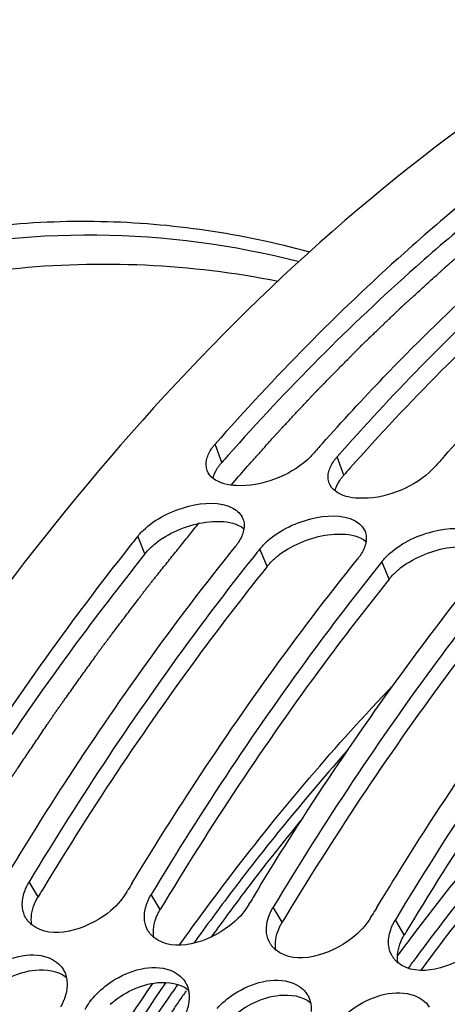
# Model space of a CAD drawing. Units: millimetres. Extents: x 0 to 594, y -34 to 420.
# Drawn here: x 192 to 196, y 85 to 93 of the extents above; entities that cross this region are included whole.
import ezdxf

# ---------------------------------------------------------------- set-up
doc = ezdxf.new("R2010")
doc.units = ezdxf.units.MM
doc.header["$LTSCALE"] = 32.67
doc.layers.get('0').update_dxf_attribs({"linetype": 'CONTINUOUS'})
doc.layers.add('7_ALL_FEATURES', color=7, linetype='CONTINUOUS')
doc.layers.add('AXES', color=7, linetype='CONTINUOUS')

msp = doc.modelspace()

# ---------------------------------------------------------------- linework, layer by layer
at = {"color": 9, "linetype": 'CONTINUOUS'}
for p, q in [((193.684395, 89.414136), (193.629881, 89.565379)), ((194.691857, 89.309907), (194.637343, 89.46115)), ((193.050609, 88.659829), (192.991377, 88.805457)), ((194.058071, 88.5556), (193.998839, 88.701228)), ((195.065533, 88.451371), (195.006301, 88.596998)), ((192.168341, 85.829492), (192.095042, 85.954826)), ((193.175803, 85.725263), (193.102504, 85.850597)), ((194.183266, 85.621034), (194.109966, 85.746368)), ((195.190728, 85.516805), (195.117428, 85.642139))]:
    msp.add_line(p, q, dxfattribs=at)
at = {"color": 7, "linetype": 'CONTINUOUS'}
for p, q in [((193.950532, 88.640766), (193.931439, 88.616749)), ((194.957994, 88.536537), (194.938901, 88.51252)), ((192.901011, 85.871443), (192.9106, 85.887374)), ((193.908473, 85.767214), (193.918063, 85.783145)), ((194.915936, 85.662984), (194.925525, 85.678916))]:
    msp.add_line(p, q, dxfattribs=at)
at = {"color": 3, "linetype": 'CONTINUOUS'}
for p, q in [((194.058071, 88.5556), (194.038932, 88.531697)), ((195.065533, 88.451371), (195.046394, 88.427468))]:
    msp.add_line(p, q, dxfattribs=at)
at = {"color": 7, "linetype": 'CONTINUOUS'}
for centre, radius, start, end in [((209.767824, 75.971512), 20.435326, 138.2789886, 138.6136058), ((210.775286, 75.867283), 20.435326, 138.2789886, 138.6136058), ((210.347711, 74.888924), 22.246623, 141.2769118, 141.4762273), ((211.355173, 74.784695), 22.246623, 141.2769118, 141.4762273), ((212.362635, 74.680466), 22.246623, 141.2769118, 141.4762273), ((216.619408, 71.606383), 27.677685, 148.7946736, 148.9373577), ((217.62687, 71.502153), 27.677685, 148.7946736, 148.9373577), ((218.634332, 71.397924), 27.677685, 148.7946736, 148.9373577), ((192.240168, 85.759279), 0.201104, 211.1755043, 213.9162474), ((192.260994, 85.778091), 0.229254, 226.9078425, 231.2436685), ((193.24763, 85.65505), 0.201104, 211.1755043, 213.9162474), ((193.268457, 85.673861), 0.229254, 226.9078425, 231.2436685), ((194.255093, 85.550821), 0.201104, 211.1755043, 213.9162474), ((194.275919, 85.569632), 0.229254, 226.9078425, 231.2436685), ((195.262555, 85.446592), 0.201104, 211.1755043, 213.9162474), ((195.283381, 85.465403), 0.229254, 226.9078425, 231.2436685)]:
    msp.add_arc(centre, radius, start, end, dxfattribs=at)
at = {"color": 3, "linetype": 'CONTINUOUS'}
for centre, radius, start, end in [((208.928251, 75.98123), 20.317926, 138.3977185, 138.6134539), ((209.935713, 75.877001), 20.317926, 138.3977185, 138.6134539), ((193.613398, 88.149965), 0.762156, 123.0579923, 128.1322483), ((194.62086, 88.045735), 0.762156, 123.0579923, 128.1322483), ((195.628323, 87.941506), 0.762156, 123.0579923, 128.1322483), ((215.736062, 71.655), 27.501885, 148.8321089, 148.9757554), ((216.743524, 71.550771), 27.501885, 148.8321089, 148.9757554), ((217.750987, 71.446542), 27.501885, 148.8321089, 148.9757554), ((218.758449, 71.342313), 27.501885, 148.8321089, 148.9757554)]:
    msp.add_arc(centre, radius, start, end, dxfattribs=at)
at = {"color": 9, "linetype": 'CONTINUOUS'}
for centre, radius, start, end in [((210.967225, 73.758356), 19.487038, 139.3927632, 143.5713627), ((211.02565, 73.704567), 19.471616, 139.3975929, 143.7253628), ((211.846823, 73.099884), 20.585776, 143.5505425, 143.8441718)]:
    msp.add_arc(centre, radius, start, end, dxfattribs=at)
at = {"color": 7, "linetype": 'CONTINUOUS'}
for points, knots in [([(197.041427, 93.067709), (194.504621, 91.637647), (191.243491, 88.013352), (188.263174, 82.244033), (185.886951, 75.141164), (184.789666, 65.747631), (185.890869, 58.193974), (187.065008, 54.75776)], [0, 0, 0, 0, 0.20804019, 0.33159272, 0.46448398, 0.74058385, 1, 1, 1, 1]), ([(195.727457, 91.603396), (195.544771, 91.453638), (194.804162, 90.818471), (194.11863, 90.120016), (193.629881, 89.565379)], [0, 0, 0, 0, 0.24216169, 1, 1, 1, 1]), ([(194.515015, 89.571306), (194.680043, 89.75639), (195.332683, 90.461969), (196.038882, 91.118805), (196.592579, 91.568266)], [0, 0, 0, 0, 0.25800055, 1, 1, 1, 1]), ([(195.522477, 89.467077), (195.687505, 89.652161), (196.340145, 90.35774), (197.046344, 91.014576), (197.600041, 91.464037)], [0, 0, 0, 0, 0.25800055, 1, 1, 1, 1]), ([(196.546828, 91.342565), (196.381033, 91.202389), (195.709894, 90.611568), (195.084864, 89.969001), (194.637343, 89.46115)], [0, 0, 0, 0, 0.2428517, 1, 1, 1, 1]), ([(191.20413, 90.89703), (191.449499, 90.947291), (192.424096, 91.099733), (193.429754, 91.055218), (194.150729, 90.90989)], [0, 0, 0, 0, 0.25403533, 1, 1, 1, 1]), ([(193.59524, 89.519855), (193.600279, 89.527675), (193.611282, 89.543292), (193.623416, 89.558042), (193.629881, 89.565379)], [0, 0, 0, 0, 0.48755415, 1, 1, 1, 1]), ([(194.435851, 89.481995), (194.429069, 89.474299), (194.414669, 89.459029), (194.399403, 89.444631), (194.39142, 89.437485)], [0, 0, 0, 0, 0.48911381, 1, 1, 1, 1]), ([(194.602702, 89.415626), (194.607741, 89.423446), (194.618744, 89.439063), (194.630878, 89.453813), (194.637343, 89.46115)], [0, 0, 0, 0, 0.48755415, 1, 1, 1, 1]), ([(195.443313, 89.377766), (195.436531, 89.37007), (195.422132, 89.3548), (195.406865, 89.340402), (195.398882, 89.333256)], [0, 0, 0, 0, 0.48911381, 1, 1, 1, 1]), ([(194.562079, 89.287976), (194.561813, 89.294804), (194.562209, 89.308782), (194.564306, 89.322598), (194.565753, 89.329555)], [0, 0, 0, 0, 0.49022382, 1, 1, 1, 1]), ([(194.570557, 89.244801), (194.56801, 89.251631), (194.564022, 89.265872), (194.562369, 89.280557), (194.562079, 89.287976)], [0, 0, 0, 0, 0.49539892, 1, 1, 1, 1]), ([(193.034735, 88.852766), (193.137263, 88.951955), (193.379145, 89.072564), (193.66972, 89.094271), (193.776766, 89.036881)], [0, 0, 0, 0, 0.54012815, 1, 1, 1, 1]), ([(194.042198, 88.748536), (194.144725, 88.847726), (194.386608, 88.968335), (194.677183, 88.990042), (194.784228, 88.932652)], [0, 0, 0, 0, 0.54012815, 1, 1, 1, 1]), ([(193.859489, 88.950539), (193.862385, 88.943181), (193.866957, 88.927766), (193.868945, 88.911825), (193.869352, 88.90375)], [0, 0, 0, 0, 0.49445715, 1, 1, 1, 1]), ([(193.869352, 88.90375), (193.869652, 88.897804), (193.869604, 88.885672), (193.868347, 88.87361), (193.867434, 88.867526)], [0, 0, 0, 0, 0.49181478, 1, 1, 1, 1]), ([(195.04966, 88.644307), (195.152188, 88.743497), (195.39407, 88.864106), (195.684645, 88.885813), (195.79169, 88.828423)], [0, 0, 0, 0, 0.54012815, 1, 1, 1, 1]), ([(192.991377, 88.805457), (192.997942, 88.813644), (193.011927, 88.829868), (193.026897, 88.845182), (193.034735, 88.852766)], [0, 0, 0, 0, 0.4903713, 1, 1, 1, 1]), ([(194.866951, 88.84631), (194.869847, 88.838952), (194.874419, 88.823537), (194.876407, 88.807596), (194.876814, 88.799521)], [0, 0, 0, 0, 0.49445715, 1, 1, 1, 1]), ([(194.876814, 88.799521), (194.877114, 88.793575), (194.877066, 88.781443), (194.875809, 88.769381), (194.874896, 88.763297)], [0, 0, 0, 0, 0.49181478, 1, 1, 1, 1]), ([(192.94307, 88.744995), (192.778189, 88.537888), (192.115331, 87.674177), (191.512216, 86.76509), (191.087579, 86.059055)], [0, 0, 0, 0, 0.24317457, 1, 1, 1, 1]), ([(191.938776, 86.050601), (192.083206, 86.289034), (192.659457, 87.208639), (193.292859, 88.092892), (193.797346, 88.722073)], [0, 0, 0, 0, 0.25687329, 1, 1, 1, 1]), ([(193.830915, 88.770395), (193.82605, 88.762143), (193.815413, 88.745626), (193.80363, 88.729911), (193.797346, 88.722073)], [0, 0, 0, 0, 0.48812728, 1, 1, 1, 1]), ([(193.998839, 88.701228), (194.005404, 88.709415), (194.019389, 88.725639), (194.034359, 88.740953), (194.042198, 88.748536)], [0, 0, 0, 0, 0.4903713, 1, 1, 1, 1]), ([(194.838377, 88.666166), (194.833512, 88.657914), (194.822876, 88.641397), (194.811092, 88.625682), (194.804808, 88.617844)], [0, 0, 0, 0, 0.48812728, 1, 1, 1, 1]), ([(195.006301, 88.596998), (195.012866, 88.605186), (195.026851, 88.62141), (195.041821, 88.636724), (195.04966, 88.644307)], [0, 0, 0, 0, 0.4903713, 1, 1, 1, 1]), ([(193.931439, 88.616749), (193.768339, 88.411301), (193.112706, 87.554931), (192.515652, 86.654168), (192.095042, 85.954826)], [0, 0, 0, 0, 0.24324692, 1, 1, 1, 1]), ([(192.946238, 85.946372), (193.090668, 86.184804), (193.666919, 87.10441), (194.300321, 87.988663), (194.804808, 88.617844)], [0, 0, 0, 0, 0.25687329, 1, 1, 1, 1]), ([(194.938901, 88.51252), (194.775801, 88.307071), (194.120168, 87.450702), (193.523114, 86.549939), (193.102504, 85.850597)], [0, 0, 0, 0, 0.24324692, 1, 1, 1, 1]), ([(193.9537, 85.842143), (194.09813, 86.080575), (194.674381, 87.000181), (195.307783, 87.884434), (195.812271, 88.513615)], [0, 0, 0, 0, 0.25687329, 1, 1, 1, 1]), ([(195.946363, 88.40829), (195.783263, 88.202842), (195.12763, 87.346472), (194.530576, 86.445709), (194.109966, 85.746368)], [0, 0, 0, 0, 0.24324692, 1, 1, 1, 1]), ([(194.961162, 85.737914), (195.105593, 85.976346), (195.681843, 86.895952), (196.315245, 87.780204), (196.819733, 88.409386)], [0, 0, 0, 0, 0.25687329, 1, 1, 1, 1]), ([(196.953825, 88.304061), (196.790725, 88.098613), (196.135093, 87.242243), (195.538039, 86.34148), (195.117428, 85.642139)], [0, 0, 0, 0, 0.24324692, 1, 1, 1, 1]), ([(192.065873, 85.897508), (192.069947, 85.907239), (192.078993, 85.926715), (192.089423, 85.945484), (192.095042, 85.954826)], [0, 0, 0, 0, 0.49179751, 1, 1, 1, 1]), ([(192.901011, 85.871443), (192.859945, 85.803163), (192.669977, 85.593976), (192.281243, 85.467769), (192.117479, 85.599315)], [0, 0, 0, 0, 0.27500415, 1, 1, 1, 1]), ([(192.03996, 85.738549), (192.038937, 85.746954), (192.037769, 85.764137), (192.038292, 85.781345), (192.03895, 85.79004)], [0, 0, 0, 0, 0.49266598, 1, 1, 1, 1]), ([(193.073335, 85.793278), (193.077409, 85.80301), (193.086455, 85.822486), (193.096885, 85.841254), (193.102504, 85.850597)], [0, 0, 0, 0, 0.49179751, 1, 1, 1, 1]), ([(193.908473, 85.767214), (193.867408, 85.698934), (193.677439, 85.489747), (193.288705, 85.36354), (193.124942, 85.495086)], [0, 0, 0, 0, 0.27500415, 1, 1, 1, 1]), ([(194.080798, 85.689049), (194.084871, 85.698781), (194.093918, 85.718257), (194.104347, 85.737025), (194.109966, 85.746368)], [0, 0, 0, 0, 0.49179751, 1, 1, 1, 1]), ([(192.104374, 85.610677), (192.098506, 85.61617), (192.087419, 85.62773), (192.077712, 85.640476), (192.073281, 85.647067)], [0, 0, 0, 0, 0.50301533, 1, 1, 1, 1]), ([(193.047422, 85.634319), (193.046399, 85.642725), (193.045231, 85.659907), (193.045754, 85.677116), (193.046412, 85.685811)], [0, 0, 0, 0, 0.49266598, 1, 1, 1, 1]), ([(194.915936, 85.662984), (194.87487, 85.594705), (194.684902, 85.385518), (194.296167, 85.259311), (194.132404, 85.390857)], [0, 0, 0, 0, 0.27500415, 1, 1, 1, 1]), ([(195.08826, 85.58482), (195.092333, 85.594552), (195.10138, 85.614027), (195.111809, 85.632796), (195.117428, 85.642139)], [0, 0, 0, 0, 0.49179751, 1, 1, 1, 1]), ([(194.054884, 85.53009), (194.053861, 85.538496), (194.052693, 85.555678), (194.053216, 85.572886), (194.053874, 85.581582)], [0, 0, 0, 0, 0.49266598, 1, 1, 1, 1]), ([(195.923398, 85.558755), (195.882332, 85.490476), (195.692364, 85.281289), (195.303629, 85.155082), (195.139866, 85.286628)], [0, 0, 0, 0, 0.27500415, 1, 1, 1, 1]), ([(193.111836, 85.506448), (193.105968, 85.511941), (193.094881, 85.523501), (193.085175, 85.536247), (193.080743, 85.542838)], [0, 0, 0, 0, 0.50301533, 1, 1, 1, 1]), ([(195.062346, 85.425861), (195.061324, 85.434267), (195.060155, 85.451449), (195.060679, 85.468657), (195.061337, 85.477352)], [0, 0, 0, 0, 0.49266598, 1, 1, 1, 1]), ([(191.630869, 85.1185), (191.672368, 85.163867), (191.841394, 85.307565), (192.099149, 85.386164), (192.251888, 85.329319)], [0, 0, 0, 0, 0.27392136, 1, 1, 1, 1]), ([(194.119299, 85.402219), (194.11343, 85.407712), (194.102343, 85.419272), (194.092637, 85.432018), (194.088206, 85.438609)], [0, 0, 0, 0, 0.50301533, 1, 1, 1, 1]), ([(195.126761, 85.297989), (195.120892, 85.303483), (195.109805, 85.315042), (195.100099, 85.327788), (195.095668, 85.334379)], [0, 0, 0, 0, 0.50301533, 1, 1, 1, 1]), ([(192.374502, 85.234114), (192.380832, 85.224091), (192.391879, 85.202701), (192.399042, 85.179733), (192.401735, 85.167956)], [0, 0, 0, 0, 0.49527131, 1, 1, 1, 1]), ([(192.638332, 85.014271), (192.67983, 85.059637), (192.848856, 85.203336), (193.106611, 85.281935), (193.25935, 85.22509)], [0, 0, 0, 0, 0.27392136, 1, 1, 1, 1]), ([(192.401735, 85.167956), (192.404476, 85.155967), (192.408137, 85.131008), (192.408253, 85.105808), (192.407517, 85.093008)], [0, 0, 0, 0, 0.48959007, 1, 1, 1, 1]), ([(193.645794, 84.910042), (193.687292, 84.955408), (193.856318, 85.099107), (194.114074, 85.177706), (194.266812, 85.120861)], [0, 0, 0, 0, 0.27392136, 1, 1, 1, 1]), ([(193.381964, 85.129885), (193.388294, 85.119862), (193.399341, 85.098472), (193.406504, 85.075504), (193.409197, 85.063727)], [0, 0, 0, 0, 0.49527131, 1, 1, 1, 1]), ([(193.409197, 85.063727), (193.411938, 85.051738), (193.415599, 85.026779), (193.415716, 85.001578), (193.41498, 84.988778)], [0, 0, 0, 0, 0.48959007, 1, 1, 1, 1]), ([(194.653256, 84.805813), (194.694755, 84.851179), (194.863781, 84.994878), (195.121536, 85.073477), (195.274275, 85.016632)], [0, 0, 0, 0, 0.27392136, 1, 1, 1, 1]), ([(192.382699, 84.982136), (192.378849, 84.972052), (192.370273, 84.951843), (192.360322, 84.932278), (192.35495, 84.922521)], [0, 0, 0, 0, 0.49215503, 1, 1, 1, 1]), ([(194.389426, 85.025656), (194.395756, 85.015633), (194.406803, 84.994243), (194.413966, 84.971274), (194.416659, 84.959497)], [0, 0, 0, 0, 0.49527131, 1, 1, 1, 1]), ([(194.416659, 84.959497), (194.4194, 84.947509), (194.423062, 84.92255), (194.423178, 84.897349), (194.422442, 84.884549)], [0, 0, 0, 0, 0.48959007, 1, 1, 1, 1])]:
    msp.add_open_spline(points, degree=3, knots=knots, dxfattribs=at)
at = {"color": 3, "linetype": 'CONTINUOUS'}
for points, knots in [([(195.825187, 91.484991), (195.643205, 91.337268), (194.905328, 90.710385), (194.222182, 90.020026), (193.735082, 89.471438)], [0, 0, 0, 0, 0.2421339, 1, 1, 1, 1]), ([(196.832649, 91.380762), (196.650668, 91.233039), (195.912791, 90.606155), (195.229644, 89.915797), (194.742544, 89.367209)], [0, 0, 0, 0, 0.2421339, 1, 1, 1, 1]), ([(193.650175, 89.369145), (193.65515, 89.376875), (193.666018, 89.39231), (193.678007, 89.406887), (193.684395, 89.414136)], [0, 0, 0, 0, 0.48753461, 1, 1, 1, 1]), ([(194.657637, 89.264916), (194.662612, 89.272645), (194.67348, 89.288081), (194.685469, 89.302657), (194.691857, 89.309907)], [0, 0, 0, 0, 0.48753461, 1, 1, 1, 1]), ([(193.607641, 88.927089), (193.618719, 88.927801), (193.640543, 88.928682), (193.662387, 88.928424), (193.673109, 88.927985)], [0, 0, 0, 0, 0.50846019, 1, 1, 1, 1]), ([(194.615103, 88.82286), (194.626181, 88.823571), (194.648006, 88.824452), (194.669849, 88.824194), (194.680571, 88.823755)], [0, 0, 0, 0, 0.50846019, 1, 1, 1, 1]), ([(193.050609, 88.659829), (192.885871, 88.454374), (192.223456, 87.59717), (191.6208, 86.694269), (191.19649, 85.992764)], [0, 0, 0, 0, 0.24311921, 1, 1, 1, 1]), ([(194.100937, 88.602354), (194.108654, 88.609815), (194.124745, 88.624526), (194.141557, 88.638402), (194.150246, 88.645238)], [0, 0, 0, 0, 0.49266535, 1, 1, 1, 1]), ([(194.058071, 88.5556), (194.064559, 88.563692), (194.078385, 88.579727), (194.093185, 88.59486), (194.100937, 88.602354)], [0, 0, 0, 0, 0.49032157, 1, 1, 1, 1]), ([(194.038932, 88.531697), (193.875979, 88.327888), (193.220807, 87.47798), (192.624227, 86.583368), (192.203952, 85.888534)], [0, 0, 0, 0, 0.24319248, 1, 1, 1, 1]), ([(195.065533, 88.451371), (195.072021, 88.459463), (195.085847, 88.475498), (195.100647, 88.490631), (195.108399, 88.498125)], [0, 0, 0, 0, 0.49032157, 1, 1, 1, 1]), ([(195.108399, 88.498125), (195.116117, 88.505586), (195.132207, 88.520297), (195.14902, 88.534173), (195.157708, 88.541008)], [0, 0, 0, 0, 0.49266535, 1, 1, 1, 1]), ([(195.046394, 88.427468), (194.883441, 88.223659), (194.228269, 87.373751), (193.63169, 86.479139), (193.211414, 85.784305)], [0, 0, 0, 0, 0.24319248, 1, 1, 1, 1]), ([(196.053856, 88.323239), (195.890904, 88.119429), (195.235732, 87.269522), (194.639152, 86.37491), (194.218877, 85.680076)], [0, 0, 0, 0, 0.24319248, 1, 1, 1, 1]), ([(197.061319, 88.21901), (196.898366, 88.0152), (196.243194, 87.165293), (195.646614, 86.270681), (195.226339, 85.575847)], [0, 0, 0, 0, 0.24319248, 1, 1, 1, 1]), ([(192.139529, 85.772844), (192.14355, 85.782463), (192.152484, 85.801712), (192.162789, 85.82026), (192.168341, 85.829492)], [0, 0, 0, 0, 0.49179203, 1, 1, 1, 1]), ([(193.146991, 85.668615), (193.151013, 85.678234), (193.159946, 85.697482), (193.170251, 85.716031), (193.175803, 85.725263)], [0, 0, 0, 0, 0.49179203, 1, 1, 1, 1]), ([(194.154454, 85.564386), (194.158475, 85.574004), (194.167408, 85.593253), (194.177713, 85.611802), (194.183266, 85.621034)], [0, 0, 0, 0, 0.49179203, 1, 1, 1, 1]), ([(195.161916, 85.460157), (195.165937, 85.469775), (195.17487, 85.489024), (195.185175, 85.507573), (195.190728, 85.516805)], [0, 0, 0, 0, 0.49179203, 1, 1, 1, 1])]:
    msp.add_open_spline(points, degree=3, knots=knots, dxfattribs=at)
at = {"color": 9, "linetype": 'CONTINUOUS'}
for points, knots in [([(194.410244, 91.148603), (193.850149, 91.303166), (192.679163, 91.476118), (191.503116, 91.349737), (190.928876, 91.220281)], [0, 0, 0, 0, 0.49674204, 1, 1, 1, 1]), ([(194.324279, 91.069221), (193.779814, 91.209274), (192.644359, 91.35987), (191.507324, 91.229222), (190.951447, 91.101532)], [0, 0, 0, 0, 0.49639536, 1, 1, 1, 1])]:
    msp.add_open_spline(points, degree=3, knots=knots, dxfattribs=at)
at = {"color": 7, "linetype": 'CONTINUOUS'}
for points in [[(193.558291, 89.433784), (193.564648, 89.464352), (193.578328, 89.49361), (193.59524, 89.519855)], [(193.563095, 89.34903), (193.553208, 89.375544), (193.552529, 89.40608), (193.558291, 89.433784)], [(194.39142, 89.437485), (194.236797, 89.299073), (194.014173, 89.214849), (193.806825, 89.223378)], [(194.565753, 89.329555), (194.57211, 89.360123), (194.58579, 89.389381), (194.602702, 89.415626)], [(193.613087, 89.283389), (193.591446, 89.300363), (193.572704, 89.32326), (193.563095, 89.34903)], [(193.806825, 89.223378), (193.739276, 89.226157), (193.666282, 89.241665), (193.613087, 89.283389)], [(195.398882, 89.333256), (195.244259, 89.194844), (195.021635, 89.11062), (194.814287, 89.119149)], [(194.620549, 89.17916), (194.598908, 89.196134), (194.580166, 89.219031), (194.570557, 89.244801)], [(194.814287, 89.119149), (194.746738, 89.121928), (194.673744, 89.137436), (194.620549, 89.17916)], [(193.776766, 89.036881), (193.811894, 89.018048), (193.844894, 88.987629), (193.859489, 88.950539)], [(194.784228, 88.932652), (194.819356, 88.913819), (194.852356, 88.8834), (194.866951, 88.84631)], [(193.867434, 88.867526), (193.862296, 88.83332), (193.848483, 88.800192), (193.830915, 88.770395)], [(194.874896, 88.763297), (194.869758, 88.729091), (194.855945, 88.695962), (194.838377, 88.666166)], [(192.03895, 85.79004), (192.041737, 85.826864), (192.051613, 85.863442), (192.065873, 85.897508)], [(193.046412, 85.685811), (193.049199, 85.722635), (193.059076, 85.759213), (193.073335, 85.793278)], [(192.068107, 85.655175), (192.052924, 85.680272), (192.043501, 85.709431), (192.03996, 85.738549)], [(193.075569, 85.550946), (193.060386, 85.576043), (193.050963, 85.605202), (193.047422, 85.634319)], [(194.053874, 85.581582), (194.056662, 85.618406), (194.066538, 85.654984), (194.080798, 85.689049)], [(195.061337, 85.477352), (195.064124, 85.514177), (195.074, 85.550755), (195.08826, 85.58482)], [(194.083031, 85.446717), (194.067848, 85.471814), (194.058426, 85.500973), (194.054884, 85.53009)], [(195.090493, 85.342488), (195.07531, 85.367585), (195.065888, 85.396744), (195.062346, 85.425861)], [(192.251888, 85.329319), (192.300384, 85.31127), (192.346871, 85.277864), (192.374502, 85.234114)], [(193.25935, 85.22509), (193.307846, 85.207041), (193.354333, 85.173635), (193.381964, 85.129885)], [(192.407517, 85.093008), (192.405344, 85.055198), (192.396206, 85.017517), (192.382699, 84.982136)], [(194.266812, 85.120861), (194.315308, 85.102812), (194.361795, 85.069406), (194.389426, 85.025656)], [(192.556443, 84.901675), (192.578825, 84.942329), (192.607008, 84.980028), (192.638332, 85.014271)], [(193.41498, 84.988778), (193.412806, 84.950969), (193.403668, 84.913288), (193.390161, 84.877906)], [(195.274275, 85.016632), (195.32277, 84.998583), (195.369257, 84.965177), (195.396888, 84.921427)]]:
    msp.add_open_spline(points, degree=3, dxfattribs=at)
at = {"color": 3, "linetype": 'CONTINUOUS'}
for points in [[(193.613661, 89.283649), (193.619864, 89.314011), (193.633401, 89.343088), (193.650175, 89.369145)], [(194.621124, 89.17942), (194.627326, 89.209782), (194.640864, 89.238859), (194.657637, 89.264916)], [(193.197652, 88.788742), (193.318464, 88.867532), (193.463703, 88.917843), (193.607641, 88.927089)], [(193.673109, 88.927985), (193.740812, 88.925213), (193.813948, 88.909611), (193.867276, 88.867809)], [(194.205114, 88.684512), (194.325926, 88.763303), (194.471166, 88.813614), (194.615103, 88.82286)], [(194.680571, 88.823755), (194.748274, 88.820984), (194.82141, 88.805382), (194.874738, 88.76358)], [(193.050609, 88.659829), (193.077419, 88.693266), (193.109101, 88.722967), (193.142783, 88.749467)], [(195.212576, 88.580283), (195.333388, 88.659073), (195.478628, 88.709385), (195.622565, 88.718631)], [(192.116665, 85.599322), (192.105418, 85.656568), (192.117026, 85.719018), (192.139529, 85.772844)], [(193.124127, 85.495093), (193.11288, 85.552339), (193.124488, 85.614789), (193.146991, 85.668615)], [(194.131589, 85.390864), (194.120342, 85.44811), (194.13195, 85.51056), (194.154454, 85.564386)], [(195.139051, 85.286634), (195.127804, 85.343881), (195.139413, 85.406331), (195.161916, 85.460157)], [(191.75717, 85.048101), (191.863655, 85.143426), (192.004739, 85.212042), (192.146888, 85.226856)], [(192.146888, 85.226856), (192.233295, 85.235861), (192.332405, 85.221589), (192.40078, 85.167997)], [(192.764632, 84.943872), (192.871117, 85.039197), (193.012201, 85.107813), (193.15435, 85.122627)], [(193.15435, 85.122627), (193.240757, 85.131632), (193.339867, 85.11736), (193.408242, 85.063768)], [(193.772095, 84.839643), (193.878579, 84.934968), (194.019663, 85.003584), (194.161812, 85.018398)], [(194.161812, 85.018398), (194.24822, 85.027403), (194.347329, 85.013131), (194.415705, 84.959539)]]:
    msp.add_open_spline(points, degree=3, dxfattribs=at)
at = {"layer": '7_ALL_FEATURES', "color": 7, "linetype": 'CONTINUOUS'}
msp.add_arc((211.530212, 73.246514), 20.376127, 143.093715, 143.5715217, dxfattribs=at)
msp.add_open_spline([(196.264828, 86.737544), (196.176258, 86.638626), (195.820095, 86.231632), (195.482105, 85.808805), (195.237078, 85.48254)], degree=3, knots=[0, 0, 0, 0, 0.24551545, 1, 1, 1, 1], dxfattribs=at)
at = {"layer": 'AXES', "color": 40, "linetype": 'CONTINUOUS'}
msp.add_line((193.763971, 89.231152), (193.8229, 89.299136), dxfattribs=at)
at = {"layer": 'AXES', "color": 9, "linetype": 'CONTINUOUS'}
msp.add_line((193.835292, 85.821787), (193.860088, 85.854679), dxfattribs=at)
for centre, radius, start, end in [((209.144307, 74.254541), 19.273235, 138.4331985, 142.9198147), ((209.666098, 73.916855), 19.807615, 140.643944, 142.937299), ((210.406204, 73.293324), 20.859517, 142.9032995, 144.3588794), ((210.433328, 73.336771), 20.769459, 143.0495748, 144.1582845), ((211.420515, 72.635229), 21.98058, 145.4362087, 145.6263646), ((211.466886, 72.604029), 21.949641, 145.4389176, 145.7130076), ((211.613064, 72.504364), 22.126562, 145.7130136, 145.9919857)]:
    msp.add_arc(centre, radius, start, end, dxfattribs=at)
at = {"layer": 'AXES', "color": 40, "linetype": 'CONTINUOUS'}
for points, knots in [([(193.8229, 89.299136), (193.8627, 89.343779), (193.922401, 89.410744), (193.992052, 89.488869), (194.031852, 89.533512), (194.061703, 89.566994), (194.091552, 89.600479), (194.113942, 89.625583), (194.128864, 89.642334), (194.135089, 89.649291), (194.140051, 89.654909), (194.145079, 89.660335), (194.15391, 89.669741), (194.166508, 89.683225), (194.186674, 89.704774), (194.211879, 89.731718), (194.252209, 89.774824), (194.292538, 89.817932), (194.332867, 89.861039), (194.363114, 89.893369), (194.38832, 89.920311), (194.408485, 89.941865), (194.423608, 89.95803), (194.436211, 89.971501), (194.446293, 89.982277), (194.452597, 89.989014), (194.457632, 89.994399), (194.460797, 89.997776), (194.462978, 90.000117), (194.464277, 90.00149), (194.465776, 90.002996), (194.467581, 90.004833), (194.470508, 90.007797), (194.474154, 90.011494), (194.479993, 90.017414), (194.487291, 90.024812), (194.496048, 90.033691), (194.507725, 90.045529), (194.52816, 90.066245), (194.557352, 90.09584), (194.592382, 90.131353), (194.627412, 90.166867), (194.662443, 90.20238), (194.697473, 90.237894), (194.726665, 90.267489), (194.750019, 90.291164), (194.767534, 90.308921), (194.785049, 90.326678), (194.799645, 90.341475), (194.811322, 90.353313), (194.81862, 90.360712), (194.824458, 90.36663), (194.828838, 90.371072), (194.832482, 90.374764), (194.835046, 90.377367), (194.83649, 90.378825), (194.83763, 90.38), (194.838555, 90.380866), (194.839863, 90.382129), (194.842117, 90.384288), (194.845355, 90.3874), (194.849232, 90.391122), (194.854406, 90.396089), (194.860871, 90.402297), (194.871216, 90.412229), (194.884148, 90.424645), (194.899666, 90.439544), (194.915184, 90.454443), (194.935874, 90.474308), (194.961737, 90.499139), (194.992773, 90.528937), (195.023808, 90.558734), (195.054844, 90.588532), (195.08588, 90.61833), (195.111743, 90.643161), (195.129847, 90.660543), (195.140192, 90.670476), (195.147951, 90.677925), (195.154417, 90.684133), (195.159588, 90.689099), (195.162825, 90.692205), (195.165404, 90.694684), (195.16704, 90.696247), (195.168293, 90.697465), (195.169748, 90.6988), (195.17239, 90.701189), (195.176114, 90.704574), (195.1821, 90.710006), (195.189573, 90.71679), (195.201535, 90.727648), (195.216486, 90.741219), (195.234428, 90.757505), (195.25835, 90.779219), (195.288253, 90.806362), (195.324136, 90.838934), (195.36002, 90.871505), (195.395903, 90.904077), (195.431787, 90.936648), (195.461689, 90.963791), (195.485612, 90.985505), (195.503554, 91.001791), (195.518505, 91.015362), (195.530466, 91.026221), (195.537941, 91.033003), (195.543924, 91.038439), (195.547655, 91.041811), (195.55066, 91.044569), (195.553592, 91.047105), (195.558689, 91.051439), (195.565989, 91.057684), (195.57766, 91.067647), (195.592251, 91.08011), (195.615595, 91.100046), (195.644775, 91.124967), (195.679792, 91.154872), (195.72648, 91.194745), (195.784841, 91.244587), (195.854874, 91.304397), (195.901563, 91.344271), (195.924907, 91.364208)], [0, 0, 0, 0, 0.0625, 0.09375, 0.109375, 0.125, 0.140625, 0.15625, 0.16015625, 0.1640625, 0.16601562, 0.16796875, 0.171875, 0.1796875, 0.1875, 0.203125, 0.21875, 0.25, 0.265625, 0.28125, 0.296875, 0.3046875, 0.3125, 0.3203125, 0.32421875, 0.328125, 0.33007812, 0.33203125, 0.33300781, 0.33349609, 0.33398438, 0.33496094, 0.3359375, 0.33789062, 0.33984375, 0.34375, 0.34765625, 0.3515625, 0.359375, 0.375, 0.390625, 0.40625, 0.421875, 0.4375, 0.453125, 0.4609375, 0.46875, 0.4765625, 0.484375, 0.48828125, 0.4921875, 0.49414062, 0.49609375, 0.49804688, 0.49902344, 0.49951172, 0.5, 0.50048828, 0.50097656, 0.50195312, 0.50390625, 0.50585938, 0.5078125, 0.51171875, 0.515625, 0.5234375, 0.53125, 0.5390625, 0.546875, 0.5625, 0.578125, 0.59375, 0.609375, 0.625, 0.640625, 0.6484375, 0.65234375, 0.65625, 0.66015625, 0.66210938, 0.6640625, 0.66503906, 0.66601562, 0.66650391, 0.66699219, 0.66796875, 0.66992188, 0.671875, 0.67578125, 0.6796875, 0.6875, 0.6953125, 0.703125, 0.71875, 0.734375, 0.75, 0.765625, 0.78125, 0.796875, 0.8046875, 0.8125, 0.8203125, 0.82421875, 0.828125, 0.83007812, 0.83203125, 0.83300781, 0.83398438, 0.8359375, 0.83984375, 0.84375, 0.8515625, 0.859375, 0.875, 0.890625, 0.90625, 0.9375, 0.96875, 1, 1, 1, 1]), ([(191.2278, 85.654464), (191.271843, 85.72743), (191.337906, 85.83688), (191.41498, 85.964571), (191.459023, 86.037537), (191.492054, 86.092262), (191.519581, 86.137865), (191.541601, 86.17435), (191.555367, 86.197147), (191.566372, 86.215399), (191.573268, 86.226775), (191.578745, 86.235946), (191.582961, 86.242631), (191.587208, 86.249262), (191.595686, 86.262552), (191.60841, 86.282474), (191.625371, 86.309044), (191.642334, 86.335612), (191.66495, 86.371036), (191.704528, 86.433029), (191.761069, 86.52159), (191.817609, 86.610152), (191.857187, 86.672145), (191.879804, 86.707569), (191.896765, 86.734138), (191.913728, 86.760705), (191.926448, 86.780635), (191.934932, 86.793914), (191.939166, 86.800568), (191.94343, 86.807165), (191.949255, 86.815696), (191.956488, 86.82645), (191.968087, 86.843605), (191.982578, 86.865067), (192.005768, 86.899396), (192.034753, 86.94231), (192.069537, 86.993806), (192.10432, 87.045303), (192.139103, 87.096799), (192.173887, 87.148295), (192.20867, 87.199791), (192.237656, 87.242706), (192.260845, 87.277036), (192.278235, 87.302786), (192.292733, 87.324235), (192.30287, 87.33927), (192.30868, 87.347828), (192.31299, 87.354341), (192.317479, 87.36049), (192.323401, 87.368816), (192.333794, 87.383327), (192.348627, 87.404088), (192.366432, 87.428988), (192.39017, 87.462192), (192.419844, 87.503696), (192.455452, 87.553501), (192.49106, 87.603306), (192.526668, 87.653111), (192.562276, 87.702916), (192.597884, 87.752722), (192.627558, 87.794225), (192.651295, 87.82743), (192.666134, 87.848177), (192.677999, 87.86479), (192.685429, 87.875138), (192.691339, 87.883495), (192.695867, 87.88955), (192.700423, 87.895546), (192.709519, 87.907568), (192.72317, 87.925588), (192.741369, 87.949622), (192.759567, 87.973653), (192.783832, 88.005697), (192.826296, 88.061772), (192.886959, 88.14188), (192.947622, 88.221988), (192.990085, 88.278063), (193.01435, 88.310106), (193.032549, 88.334139), (193.047715, 88.354166), (193.059846, 88.370187), (193.067433, 88.380201), (193.073491, 88.38821), (193.077304, 88.393222), (193.080293, 88.397218), (193.083508, 88.401262), (193.089239, 88.408361), (193.097371, 88.418491), (193.110413, 88.434706), (193.126706, 88.454972), (193.152779, 88.4874), (193.18537, 88.527933), (193.224479, 88.576574), (193.276624, 88.641428), (193.341806, 88.722496), (193.420023, 88.819777), (193.472169, 88.884632), (193.498241, 88.917059)], [0, 0, 0, 0, 0.0625, 0.09375, 0.109375, 0.125, 0.140625, 0.1484375, 0.15625, 0.16015625, 0.1640625, 0.16601562, 0.16796875, 0.16992188, 0.171875, 0.1796875, 0.1875, 0.1953125, 0.203125, 0.21875, 0.25, 0.28125, 0.296875, 0.3046875, 0.3125, 0.3203125, 0.328125, 0.33007812, 0.33203125, 0.33398438, 0.3359375, 0.33984375, 0.34375, 0.3515625, 0.359375, 0.375, 0.390625, 0.40625, 0.421875, 0.4375, 0.453125, 0.46875, 0.4765625, 0.484375, 0.4921875, 0.49609375, 0.49804688, 0.5, 0.50195312, 0.50390625, 0.5078125, 0.515625, 0.5234375, 0.53125, 0.546875, 0.5625, 0.578125, 0.59375, 0.609375, 0.625, 0.640625, 0.6484375, 0.65625, 0.66015625, 0.6640625, 0.66601562, 0.66796875, 0.66992188, 0.671875, 0.6796875, 0.6875, 0.6953125, 0.703125, 0.71875, 0.75, 0.78125, 0.796875, 0.8046875, 0.8125, 0.8203125, 0.82421875, 0.828125, 0.83007812, 0.83203125, 0.83300781, 0.83398438, 0.8359375, 0.83984375, 0.84375, 0.8515625, 0.859375, 0.875, 0.890625, 0.90625, 0.9375, 0.96875, 1, 1, 1, 1])]:
    msp.add_open_spline(points, degree=3, knots=knots, dxfattribs=at)
at = {"layer": 'AXES', "color": 9, "linetype": 'CONTINUOUS'}
for points, knots in [([(193.33706, 85.433891), (193.47526, 85.628124), (194.024166, 86.372952), (194.624391, 87.080523), (195.099803, 87.576253)], [0, 0, 0, 0, 0.25764475, 1, 1, 1, 1]), ([(191.353264, 82.090844), (191.48642, 82.359906), (192.021243, 83.397847), (192.625171, 84.400751), (193.115382, 85.116356)], [0, 0, 0, 0, 0.25711191, 1, 1, 1, 1]), ([(191.438455, 82.067548), (191.573387, 82.339725), (192.115304, 83.388989), (192.728213, 84.402195), (193.226186, 85.12428)], [0, 0, 0, 0, 0.25724415, 1, 1, 1, 1]), ([(191.53786, 82.057264), (191.669515, 82.322829), (192.198268, 83.347613), (192.794628, 84.338061), (193.278329, 85.045184)], [0, 0, 0, 0, 0.25704467, 1, 1, 1, 1])]:
    msp.add_open_spline(points, degree=3, knots=knots, dxfattribs=at)

doc.saveas('drawing.dxf')
